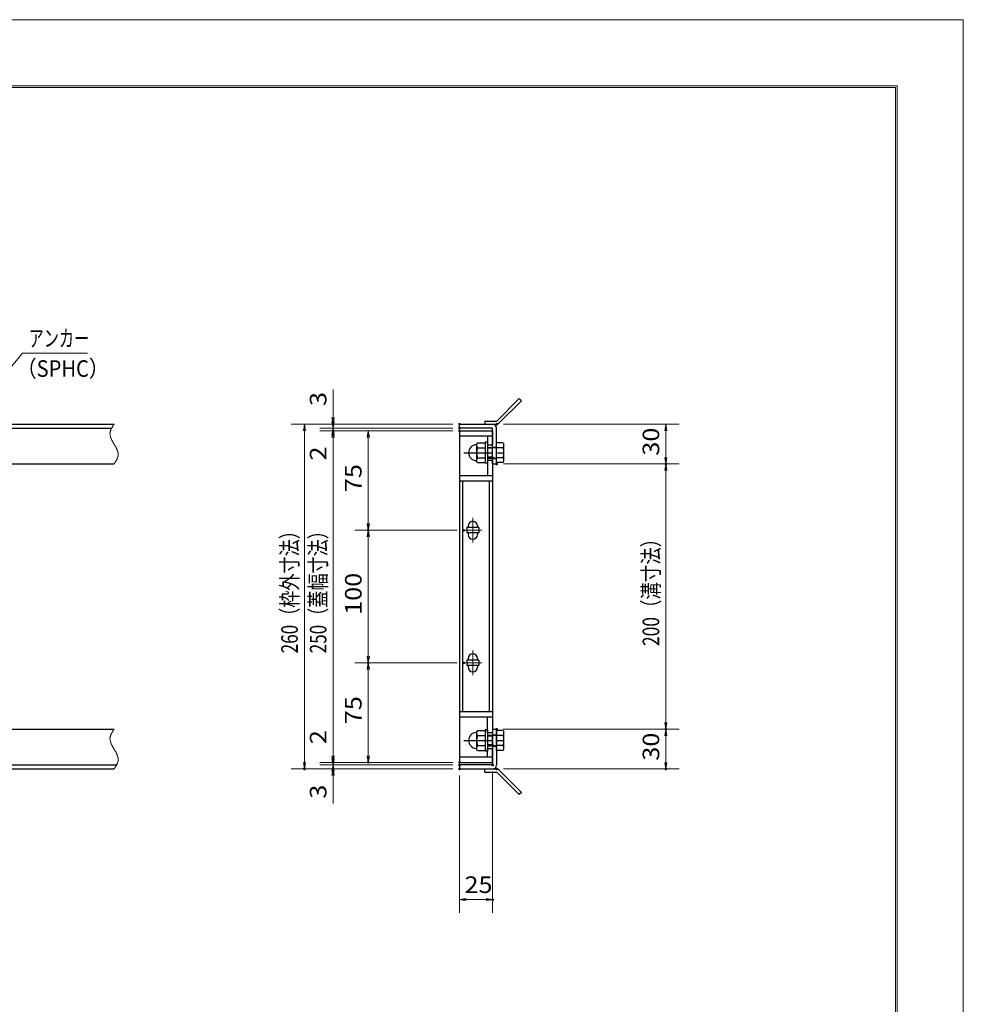
# Model space of a CAD drawing. Units: millimetres. Extents: x -1050 to 1050, y -743 to 742.
# Drawn here: x 338 to 1050, y 0 to 742 of the extents above; entities that cross this region are included whole.
import ezdxf

# ---------------------------------------------------------------- set-up
doc = ezdxf.new("R2010")
doc.units = ezdxf.units.MM
doc.header["$LTSCALE"] = 5
doc.linetypes.add('JWW_CENTER1', pattern=[6.773333, 4.233333, -0.846667, 0.846667, -0.846667])
doc.linetypes.add('JWW_PHANTOM1', pattern=[6.773333, 3.386667, -0.846667, 0.423333, -0.846667, 0.423333, -0.846667])
for name, color, linetype in [('7-図\u3000枠', 7, 'Continuous'), ('アンカー', 7, 'Continuous'), ('中心線', 7, 'Continuous'), ('寸法注釈', 7, 'Continuous'), ('想像線', 7, 'Continuous'), ('枠', 7, 'Continuous'), ('締付部品', 7, 'Continuous'), ('蓋', 7, 'Continuous')]:
    doc.layers.add(name, color=color, linetype=linetype)
doc.styles.add('ＭＳ ゴシック', font='txt', dxfattribs={"height": 1})

# ---------------------------------------------------------------- blocks, each defined once
blk = doc.blocks.new('_OPEN_0-1_')
at = {"layer": '寸法注釈', "color": 2, "linetype": 'Continuous', "lineweight": 5}
for p, q in [((-1, 0.17), (0, 0)), ((0, 0), (-1, -0.17)), ((0, 0), (-1, 0))]:
    blk.add_line(p, q, dxfattribs=at)
blk = doc.blocks.new('A$C4F066A7F_0-4_')
at = {"layer": 'アンカー', "color": 7, "linetype": 'Continuous', "lineweight": 25}
for p, q in [((0, 19.3), (9.05, 19.3)), ((0, 17), (0, 19.3)), ((0, 17), (9.05, 17)), ((26.05, 0), (9.05, 17)), ((27.68, 1.63), (10.67, 18.63)), ((27.68, 1.63), (26.05, 0))]:
    blk.add_line(p, q, dxfattribs=at)
blk.add_arc((9.05, 17), 2.3, 45, 90, dxfattribs=at)
blk = doc.blocks.new('A$C137235B9_0-9_')
at = {"layer": '締付部品', "color": 7, "linetype": 'Continuous', "lineweight": 25}
for p, q in [((10.17, 15.51), (9.59, 14.5)), ((10.17, 15.51), (16.09, 15.51)), ((16.09, 16), (16.09, 0)), ((17.69, 16), (16.09, 16)), ((17.69, 16), (17.69, 0)), ((24.69, 0.49), (24.69, 15.51)), ((29.61, 15.51), (24.69, 15.51)), ((29.61, 15.51), (30.19, 14.5)), ((9.59, 14.5), (9.59, 1.5)), ((10.17, 11.75), (16.09, 11.75)), ((17.69, 12), (24.69, 12)), ((21.69, 11.32), (17.69, 11.32)), ((21.69, 12.25), (24.69, 12.25)), ((22.87, 12), (21.69, 11.32)), ((21.69, 4), (21.69, 12)), ((29.61, 11.75), (24.69, 11.75)), ((30.19, 1.5), (30.19, 14.5)), ((10.17, 0.49), (9.59, 1.5)), ((10.17, 4.25), (16.09, 4.25)), ((10.17, 0.49), (16.09, 0.49)), ((17.69, 0), (16.09, 0)), ((21.69, 4.68), (17.69, 4.68)), ((17.69, 4), (24.69, 4)), ((22.87, 4), (21.69, 4.68)), ((21.69, 3.75), (24.69, 3.75)), ((29.61, 4.25), (24.69, 4.25)), ((29.61, 0.49), (24.69, 0.49)), ((29.61, 0.49), (30.19, 1.5))]:
    blk.add_line(p, q, dxfattribs=at)
at = {"layer": '締付部品', "color": 6, "linetype": 'JWW_CENTER1', "lineweight": 25}
blk.add_line((0, 8), (33.59, 8), dxfattribs=at)
at = {"layer": '締付部品', "color": 7, "linetype": 'Continuous', "lineweight": 25}
for centre, radius, start, end in [((9.59, 8), 6, 92.7294, 267.2706), ((9.29, 14.29), 0.3, 272.7294, 0), ((12.92, 13.63), 3.32, 180, 214.38425), ((22.01, 8), 12.42, 162.41205, 197.58795), ((26.87, 13.63), 3.32, 325.61575, 0), ((17.77, 8), 12.42, 342.41205, 17.58795), ((9.29, 1.71), 0.3, 0, 87.2706), ((12.92, 2.37), 3.32, 145.61575, 180), ((26.87, 2.37), 3.32, 0, 34.38425)]:
    blk.add_arc(centre, radius, start, end, dxfattribs=at)
blk = doc.blocks.new('A$C6EB770D1_0-4_')
at = {"layer": 'アンカー', "color": 7, "linetype": 'Continuous', "lineweight": 25}
for p, q in [((26.05, 19.3), (9.05, 2.3)), ((27.68, 17.68), (10.67, 0.67)), ((27.68, 17.68), (26.05, 19.3)), ((0, 2.3), (9.05, 2.3)), ((0, 2.3), (0, 0)), ((0, 0), (9.05, 0))]:
    blk.add_line(p, q, dxfattribs=at)
blk.add_arc((9.05, 2.3), 2.3, 270, 315, dxfattribs=at)

msp = doc.modelspace()

# ---------------------------------------------------------------- linework, layer by layer
at = {"layer": '7-図\u3000枠', "color": 4, "linetype": 'Continuous', "lineweight": 5}
for p, q in [((-975, 692.5), (1000, 692.5)), ((-973.75, 691.25), (998.75, 691.25)), ((998.75, -691.25), (998.75, 691.25)), ((1000, 692.5), (1000, -692.5))]:
    msp.add_line(p, q, dxfattribs=at)
at = {"layer": 'DEFPOINTS', "color": 4, "linetype": 'Continuous', "lineweight": 5}
for p, q in [((-1050, 742.5), (1050, 742.5)), ((1050, 742.5), (1050, -742.5))]:
    msp.add_line(p, q, dxfattribs=at)
at = {"layer": 'DEFPOINTS', "color": 4, "linetype": 'Continuous', "lineweight": 5, "const_width": 1}
for points in [[(575.18, 437.47, 0.414214), (574.68, 437.97, 0.414214), (574.18, 437.47, 0.414214), (574.68, 436.97, 0.414214)], [(670.56, 437.47, 0.414214), (670.06, 437.97, 0.414214), (669.56, 437.47, 0.414214), (670.06, 436.97, 0.414214)], [(670.56, 437.47, 0.414214), (670.06, 437.97, 0.414214), (669.56, 437.47, 0.414214), (670.06, 436.97, 0.414214)], [(698.61, 437.47, 0.414214), (698.11, 437.97, 0.414214), (697.61, 437.47, 0.414214), (698.11, 436.97, 0.414214)], [(575.18, 432.47, 0.414214), (574.68, 432.97, 0.414214), (574.18, 432.47, 0.414214), (574.68, 431.97, 0.414214)], [(670.56, 434.47, 0.414214), (670.06, 434.97, 0.414214), (669.56, 434.47, 0.414214), (670.06, 433.97, 0.414214)], [(670.56, 434.47, 0.414214), (670.06, 434.97, 0.414214), (669.56, 434.47, 0.414214), (670.06, 433.97, 0.414214)], [(670.56, 432.47, 0.414214), (670.06, 432.97, 0.414214), (669.56, 432.47, 0.414214), (670.06, 431.97, 0.414214)], [(670.56, 432.47, 0.414214), (670.06, 432.97, 0.414214), (669.56, 432.47, 0.414214), (670.06, 431.97, 0.414214)], [(670.56, 432.47, 0.414214), (670.06, 432.97, 0.414214), (669.56, 432.47, 0.414214), (670.06, 431.97, 0.414214)], [(698.61, 407.47, 0.414214), (698.11, 407.97, 0.414214), (697.61, 407.47, 0.414214), (698.11, 406.97, 0.414214)], [(698.61, 407.47, 0.414214), (698.11, 407.97, 0.414214), (697.61, 407.47, 0.414214), (698.11, 406.97, 0.414214)], [(826.18, 407.47, 0.414214), (825.68, 407.97, 0.414214), (825.18, 407.47, 0.414214), (825.68, 406.97, 0.414214)], [(601.71, 357.47, 0.414214), (601.21, 357.97, 0.414214), (600.71, 357.47, 0.414214), (601.21, 356.97, 0.414214)], [(673.75, 357.47, 0.414214), (673.25, 357.97, 0.414214), (672.75, 357.47, 0.414214), (673.25, 356.97, 0.414214)], [(673.75, 357.47, 0.414214), (673.25, 357.97, 0.414214), (672.75, 357.47, 0.414214), (673.25, 356.97, 0.414214)], [(601.71, 257.47, 0.414214), (601.21, 257.97, 0.414214), (600.71, 257.47, 0.414214), (601.21, 256.97, 0.414214)], [(673.75, 257.47, 0.414214), (673.25, 257.97, 0.414214), (672.75, 257.47, 0.414214), (673.25, 256.97, 0.414214)], [(673.75, 257.47, 0.414214), (673.25, 257.97, 0.414214), (672.75, 257.47, 0.414214), (673.25, 256.97, 0.414214)], [(698.56, 207.47, 0.414214), (698.06, 207.97, 0.414214), (697.56, 207.47, 0.414214), (698.06, 206.97, 0.414214)], [(698.56, 207.47, 0.414214), (698.06, 207.97, 0.414214), (697.56, 207.47, 0.414214), (698.06, 206.97, 0.414214)], [(826.18, 207.47, 0.414214), (825.68, 207.97, 0.414214), (825.18, 207.47, 0.414214), (825.68, 206.97, 0.414214)], [(553.65, 177.47, 0.414214), (553.15, 177.97, 0.414214), (552.65, 177.47, 0.414214), (553.15, 176.97, 0.414214)], [(575.18, 182.47, 0.414214), (574.68, 182.97, 0.414214), (574.18, 182.47, 0.414214), (574.68, 181.97, 0.414214)], [(575.18, 182.47, 0.414214), (574.68, 182.97, 0.414214), (574.18, 182.47, 0.414214), (574.68, 181.97, 0.414214)], [(575.18, 177.47, 0.414214), (574.68, 177.97, 0.414214), (574.18, 177.47, 0.414214), (574.68, 176.97, 0.414214)], [(601.71, 182.47, 0.414214), (601.21, 182.97, 0.414214), (600.71, 182.47, 0.414214), (601.21, 181.97, 0.414214)], [(670.56, 182.47, 0.414214), (670.06, 182.97, 0.414214), (669.56, 182.47, 0.414214), (670.06, 181.97, 0.414214)], [(670.56, 182.47, 0.414214), (670.06, 182.97, 0.414214), (669.56, 182.47, 0.414214), (670.06, 181.97, 0.414214)], [(670.56, 182.47, 0.414214), (670.06, 182.97, 0.414214), (669.56, 182.47, 0.414214), (670.06, 181.97, 0.414214)], [(670.56, 180.47, 0.414214), (670.06, 180.97, 0.414214), (669.56, 180.47, 0.414214), (670.06, 179.97, 0.414214)], [(670.56, 180.47, 0.414214), (670.06, 180.97, 0.414214), (669.56, 180.47, 0.414214), (670.06, 179.97, 0.414214)], [(670.56, 177.47, 0.414214), (670.06, 177.97, 0.414214), (669.56, 177.47, 0.414214), (670.06, 176.97, 0.414214)], [(670.56, 177.47, 0.414214), (670.06, 177.97, 0.414214), (669.56, 177.47, 0.414214), (670.06, 176.97, 0.414214)], [(670.56, 177.47, 0.414214), (670.06, 177.97, 0.414214), (669.56, 177.47, 0.414214), (670.06, 176.97, 0.414214)], [(695.56, 180.47, 0.414214), (695.06, 180.97, 0.414214), (694.56, 180.47, 0.414214), (695.06, 179.97, 0.414214)], [(698.61, 177.47, 0.414214), (698.11, 177.97, 0.414214), (697.61, 177.47, 0.414214), (698.11, 176.97, 0.414214)], [(826.18, 177.47, 0.414214), (825.68, 177.97, 0.414214), (825.18, 177.47, 0.414214), (825.68, 176.97, 0.414214)], [(695.56, 78.95, 0.414214), (695.06, 79.45, 0.414214), (694.56, 78.95, 0.414214), (695.06, 78.45, 0.414214)]]:
    msp.add_lwpolyline(points, format="xyb", close=True, dxfattribs=at)
at = {"layer": '中心線', "color": 6, "linetype": 'JWW_CENTER1', "lineweight": 18}
for p, q in [((680.06, 366.78), (680.06, 348.17)), ((686.87, 357.47), (673.25, 357.47)), ((680.06, 266.78), (680.06, 248.17)), ((686.87, 257.47), (673.25, 257.47))]:
    msp.add_line(p, q, dxfattribs=at)
at = {"layer": '寸法注釈', "color": 2, "linetype": 'Continuous', "lineweight": 18}
for p, q in [((340.42, 490.97), (312.7, 457.54)), ((389.48, 490.97), (340.42, 490.97)), ((574.68, 442.47), (574.68, 463.59)), ((574.68, 439.47), (574.68, 444.47)), ((665.06, 437.47), (543.15, 437.47)), ((553.15, 432.47), (553.15, 182.47)), ((665.06, 437.47), (564.68, 437.47)), ((665.06, 434.47), (564.68, 434.47)), ((665.06, 434.47), (564.68, 434.47)), ((665.06, 432.47), (564.68, 432.47)), ((665.06, 432.47), (564.68, 432.47)), ((574.68, 434.47), (574.68, 437.47)), ((574.68, 434.47), (574.68, 432.47)), ((665.06, 432.47), (591.21, 432.47)), ((703.11, 437.47), (835.68, 437.47)), ((825.68, 432.47), (825.68, 412.47)), ((574.68, 429.47), (574.68, 424.47)), ((574.68, 427.47), (574.68, 187.47)), ((574.68, 427.47), (574.68, 406.36)), ((601.21, 427.47), (601.21, 362.47)), ((703.11, 407.47), (835.68, 407.47)), ((703.11, 407.47), (835.68, 407.47)), ((825.68, 402.47), (825.68, 212.47)), ((668.25, 357.47), (591.21, 357.47)), ((668.25, 357.47), (591.21, 357.47)), ((601.21, 352.47), (601.21, 262.47)), ((668.25, 257.47), (591.21, 257.47)), ((668.25, 257.47), (591.21, 257.47)), ((601.21, 252.47), (601.21, 187.47)), ((574.68, 187.47), (574.68, 208.59)), ((703.06, 207.47), (835.68, 207.47)), ((703.06, 207.47), (835.68, 207.47)), ((825.68, 202.47), (825.68, 182.47)), ((574.68, 185.47), (574.68, 190.47)), ((665.06, 182.47), (564.68, 182.47)), ((665.06, 182.47), (564.68, 182.47)), ((665.06, 180.47), (564.68, 180.47)), ((665.06, 180.47), (564.68, 180.47)), ((574.68, 180.47), (574.68, 182.47)), ((574.68, 180.47), (574.68, 177.47)), ((665.06, 182.47), (591.21, 182.47)), ((665.06, 177.47), (543.15, 177.47)), ((665.06, 177.47), (564.68, 177.47)), ((574.68, 175.47), (574.68, 170.47)), ((574.68, 172.47), (574.68, 151.36)), ((670.06, 172.47), (670.06, 68.95)), ((695.06, 175.47), (695.06, 68.95)), ((703.11, 177.47), (835.68, 177.47)), ((675.06, 78.95), (690.06, 78.95))]:
    msp.add_line(p, q, dxfattribs=at)
at = {"layer": '想像線', "color": 4, "linetype": 'JWW_PHANTOM1', "lineweight": 15}
for p, q in [((406.47, 430.68), (406.46, 430.38)), ((406.5, 430.98), (406.47, 430.68)), ((406.54, 431.28), (406.5, 430.98)), ((406.59, 431.58), (406.54, 431.28)), ((406.66, 431.87), (406.59, 431.58)), ((406.74, 432.17), (406.66, 431.87)), ((406.83, 432.47), (406.74, 432.17)), ((406.94, 432.76), (406.83, 432.47)), ((407.05, 433.06), (406.94, 432.76)), ((407.17, 433.36), (407.05, 433.06)), ((407.3, 433.65), (407.17, 433.36)), ((407.44, 433.95), (407.3, 433.65)), ((407.59, 434.24), (407.44, 433.95)), ((407.75, 434.54), (407.59, 434.24)), ((407.91, 434.83), (407.75, 434.54)), ((408.08, 435.13), (407.91, 434.83)), ((408.25, 435.42), (408.08, 435.13)), ((408.43, 435.71), (408.25, 435.42)), ((408.61, 436.01), (408.43, 435.71)), ((408.79, 436.3), (408.61, 436.01)), ((408.98, 436.59), (408.79, 436.3)), ((409.17, 436.89), (408.98, 436.59)), ((409.36, 437.18), (409.17, 436.89)), ((409.55, 437.47), (409.36, 437.18)), ((406.46, 430.38), (406.46, 430.08)), ((406.46, 430.08), (406.48, 429.78)), ((406.48, 429.78), (406.51, 429.48)), ((406.51, 429.48), (406.55, 429.18)), ((406.55, 429.18), (406.6, 428.88)), ((406.6, 428.88), (406.67, 428.57)), ((406.67, 428.57), (406.74, 428.27)), ((406.74, 428.27), (406.83, 427.97)), ((406.83, 427.97), (406.93, 427.67)), ((406.93, 427.67), (407.03, 427.36)), ((407.03, 427.36), (407.15, 427.06)), ((407.15, 427.06), (407.27, 426.75)), ((407.27, 426.75), (407.4, 426.45)), ((407.4, 426.45), (407.54, 426.14)), ((407.54, 426.14), (407.68, 425.84)), ((407.68, 425.84), (407.83, 425.53)), ((407.83, 425.53), (407.99, 425.23)), ((407.99, 425.23), (408.15, 424.92)), ((408.15, 424.92), (408.32, 424.62)), ((408.32, 424.62), (408.48, 424.31)), ((408.48, 424.31), (408.66, 424.01)), ((408.66, 424.01), (408.83, 423.7)), ((408.83, 423.7), (409.01, 423.39)), ((409.01, 423.39), (409.19, 423.09)), ((409.19, 423.09), (409.37, 422.78)), ((409.37, 422.78), (409.55, 422.47)), ((409.73, 422.17), (409.55, 422.47)), ((409.91, 421.86), (409.73, 422.17)), ((410.09, 421.56), (409.91, 421.86)), ((410.27, 421.25), (410.09, 421.56)), ((410.44, 420.94), (410.27, 421.25)), ((410.62, 420.64), (410.44, 420.94)), ((410.78, 420.33), (410.62, 420.64)), ((410.95, 420.03), (410.78, 420.33)), ((411.11, 419.72), (410.95, 420.03)), ((411.27, 419.42), (411.11, 419.72)), ((411.42, 419.11), (411.27, 419.42)), ((411.56, 418.81), (411.42, 419.11)), ((411.7, 418.5), (411.56, 418.81)), ((411.83, 418.2), (411.7, 418.5)), ((411.95, 417.89), (411.83, 418.2)), ((412.07, 417.59), (411.95, 417.89)), ((412.17, 417.28), (412.07, 417.59)), ((412.27, 416.98), (412.17, 417.28)), ((412.36, 416.68), (412.27, 416.98)), ((412.43, 416.38), (412.36, 416.68)), ((412.5, 416.07), (412.43, 416.38)), ((412.55, 415.77), (412.5, 416.07)), ((410.12, 408.36), (410.31, 408.65)), ((410.31, 408.65), (410.49, 408.94)), ((410.49, 408.94), (410.67, 409.24)), ((410.67, 409.24), (410.85, 409.53)), ((410.85, 409.53), (411.02, 409.82)), ((411.02, 409.82), (411.19, 410.12)), ((411.19, 410.12), (411.35, 410.41)), ((411.35, 410.41), (411.51, 410.71)), ((411.51, 410.71), (411.66, 411)), ((411.66, 411), (411.8, 411.3)), ((411.8, 411.3), (411.93, 411.59)), ((411.93, 411.59), (412.05, 411.89)), ((412.05, 411.89), (412.16, 412.19)), ((412.16, 412.19), (412.27, 412.48)), ((412.27, 412.48), (412.36, 412.78)), ((412.36, 412.78), (412.44, 413.08)), ((412.44, 413.08), (412.51, 413.37)), ((412.51, 413.37), (412.56, 413.67)), ((412.59, 415.47), (412.55, 415.77)), ((412.56, 413.67), (412.6, 413.97)), ((412.62, 415.17), (412.59, 415.47)), ((412.6, 413.97), (412.63, 414.27)), ((412.64, 414.87), (412.62, 415.17)), ((412.63, 414.27), (412.64, 414.57)), ((412.64, 414.57), (412.64, 414.87)), ((409.55, 407.47), (409.74, 407.77)), ((409.74, 407.77), (409.93, 408.06)), ((409.93, 408.06), (410.12, 408.36)), ((406.47, 200.68), (406.46, 200.38)), ((406.5, 200.98), (406.47, 200.68)), ((406.54, 201.28), (406.5, 200.98)), ((406.59, 201.58), (406.54, 201.28)), ((406.66, 201.87), (406.59, 201.58)), ((406.74, 202.17), (406.66, 201.87)), ((406.83, 202.47), (406.74, 202.17)), ((406.94, 202.76), (406.83, 202.47)), ((407.05, 203.06), (406.94, 202.76)), ((407.17, 203.36), (407.05, 203.06)), ((407.3, 203.65), (407.17, 203.36)), ((407.44, 203.95), (407.3, 203.65)), ((407.59, 204.24), (407.44, 203.95)), ((407.75, 204.54), (407.59, 204.24)), ((407.91, 204.83), (407.75, 204.54)), ((408.08, 205.13), (407.91, 204.83)), ((408.25, 205.42), (408.08, 205.13)), ((408.43, 205.71), (408.25, 205.42)), ((408.61, 206.01), (408.43, 205.71)), ((408.79, 206.3), (408.61, 206.01)), ((408.98, 206.59), (408.79, 206.3)), ((409.17, 206.89), (408.98, 206.59)), ((409.36, 207.18), (409.17, 206.89)), ((409.55, 207.47), (409.36, 207.18)), ((406.46, 200.38), (406.46, 200.08)), ((406.46, 200.08), (406.48, 199.78)), ((406.48, 199.78), (406.51, 199.48)), ((406.51, 199.48), (406.55, 199.18)), ((406.55, 199.18), (406.6, 198.88)), ((406.6, 198.88), (406.67, 198.57)), ((406.67, 198.57), (406.74, 198.27)), ((406.74, 198.27), (406.83, 197.97)), ((406.83, 197.97), (406.93, 197.67)), ((406.93, 197.67), (407.03, 197.36)), ((407.03, 197.36), (407.15, 197.06)), ((407.15, 197.06), (407.27, 196.75)), ((407.27, 196.75), (407.4, 196.45)), ((407.4, 196.45), (407.54, 196.14)), ((407.54, 196.14), (407.68, 195.84)), ((407.68, 195.84), (407.83, 195.53)), ((407.83, 195.53), (407.99, 195.23)), ((407.99, 195.23), (408.15, 194.92)), ((408.15, 194.92), (408.32, 194.62)), ((408.32, 194.62), (408.48, 194.31)), ((408.48, 194.31), (408.66, 194.01)), ((408.66, 194.01), (408.83, 193.7)), ((408.83, 193.7), (409.01, 193.39)), ((409.01, 193.39), (409.19, 193.09)), ((409.19, 193.09), (409.37, 192.78)), ((409.37, 192.78), (409.55, 192.47)), ((409.73, 192.17), (409.55, 192.47)), ((409.91, 191.86), (409.73, 192.17)), ((410.09, 191.56), (409.91, 191.86)), ((410.27, 191.25), (410.09, 191.56)), ((410.44, 190.94), (410.27, 191.25)), ((410.62, 190.64), (410.44, 190.94)), ((410.78, 190.33), (410.62, 190.64)), ((410.95, 190.03), (410.78, 190.33)), ((411.11, 189.72), (410.95, 190.03)), ((411.27, 189.42), (411.11, 189.72)), ((411.42, 189.11), (411.27, 189.42)), ((411.56, 188.81), (411.42, 189.11)), ((411.7, 188.5), (411.56, 188.81)), ((411.83, 188.2), (411.7, 188.5)), ((411.95, 187.89), (411.83, 188.2)), ((412.07, 187.59), (411.95, 187.89)), ((412.17, 187.28), (412.07, 187.59)), ((412.27, 186.98), (412.17, 187.28)), ((412.36, 186.68), (412.27, 186.98)), ((412.43, 186.38), (412.36, 186.68)), ((412.5, 186.07), (412.43, 186.38)), ((412.55, 185.77), (412.5, 186.07)), ((412.59, 185.47), (412.55, 185.77)), ((409.93, 178.06), (410.12, 178.36)), ((410.12, 178.36), (410.31, 178.65)), ((410.31, 178.65), (410.49, 178.94)), ((410.49, 178.94), (410.67, 179.24)), ((410.67, 179.24), (410.85, 179.53)), ((410.85, 179.53), (411.02, 179.82)), ((411.02, 179.82), (411.19, 180.12)), ((411.19, 180.12), (411.35, 180.41)), ((411.35, 180.41), (411.51, 180.71)), ((411.51, 180.71), (411.66, 181)), ((411.66, 181), (411.8, 181.3)), ((411.8, 181.3), (411.93, 181.59)), ((411.93, 181.59), (412.05, 181.89)), ((412.05, 181.89), (412.16, 182.19)), ((412.16, 182.19), (412.27, 182.48)), ((412.27, 182.48), (412.36, 182.78)), ((412.36, 182.78), (412.44, 183.08)), ((412.44, 183.08), (412.51, 183.37)), ((412.51, 183.37), (412.56, 183.67)), ((412.56, 183.67), (412.6, 183.97)), ((412.62, 185.17), (412.59, 185.47)), ((412.6, 183.97), (412.63, 184.27)), ((412.64, 184.87), (412.62, 185.17)), ((412.63, 184.27), (412.64, 184.57)), ((412.64, 184.57), (412.64, 184.87)), ((409.55, 177.47), (409.74, 177.77)), ((409.74, 177.77), (409.93, 178.06))]:
    msp.add_line(p, q, dxfattribs=at)
at = {"layer": '枠', "color": 7, "linetype": 'Continuous', "lineweight": 25}
for p, q in [((-795.45, 437.47), (409.55, 437.47)), ((-792.45, 434.47), (407.71, 434.47)), ((670.06, 437.47), (695.06, 437.47)), ((670.06, 434.47), (670.06, 437.47)), ((695.06, 434.47), (670.06, 434.47)), ((695.06, 407.47), (695.06, 434.47)), ((698.06, 407.47), (698.06, 434.47)), ((204.55, 407.47), (409.55, 407.47)), ((695.06, 407.47), (698.06, 407.47)), ((204.55, 207.47), (409.55, 207.47)), ((695.06, 207.47), (695.06, 180.47)), ((695.06, 207.47), (698.06, 207.47)), ((698.06, 207.47), (698.06, 180.47)), ((-792.45, 180.47), (411.39, 180.47)), ((695.06, 180.47), (670.06, 180.47)), ((670.06, 180.47), (670.06, 177.47)), ((-795.45, 177.47), (409.55, 177.47)), ((670.06, 177.47), (695.06, 177.47))]:
    msp.add_line(p, q, dxfattribs=at)
for centre, start, end in [((695.06, 434.47), 0, 90), ((695.06, 180.47), 270, 0)]:
    msp.add_arc(centre, 3, start, end, dxfattribs=at)
at = {"layer": '蓋', "color": 5, "linetype": 'Continuous', "lineweight": 25}
for p, q in [((670.06, 432.47), (670.06, 182.47)), ((670.06, 432.47), (695.06, 432.47)), ((695.06, 432.47), (695.06, 421.97)), ((695.06, 428.47), (670.06, 428.47)), ((691.06, 428.47), (691.06, 421.97)), ((691.06, 421.97), (695.06, 421.97)), ((691.06, 409.97), (691.06, 398.47)), ((695.06, 409.97), (691.06, 409.97)), ((695.06, 409.97), (695.06, 204.98)), ((695.06, 398.47), (670.06, 398.47)), ((695.06, 394.47), (670.06, 394.47)), ((672.56, 220.43), (672.56, 394.47)), ((692.56, 220.43), (692.56, 394.47)), ((684.56, 359.47), (675.56, 359.47)), ((675.56, 359.47), (675.56, 355.47)), ((676.56, 360.72), (676.56, 359.47)), ((683.56, 360.72), (683.56, 359.47)), ((684.56, 359.47), (684.56, 355.47)), ((684.56, 355.47), (675.56, 355.47)), ((676.56, 355.47), (676.56, 354.22)), ((683.56, 355.47), (683.56, 354.22)), ((676.56, 260.72), (676.56, 259.47)), ((683.56, 260.72), (683.56, 259.47)), ((684.56, 259.47), (675.56, 259.47)), ((675.56, 259.47), (675.56, 255.47)), ((684.56, 255.47), (675.56, 255.47)), ((676.56, 255.47), (676.56, 254.22)), ((683.56, 255.47), (683.56, 254.22)), ((684.56, 259.47), (684.56, 255.47)), ((695.06, 220.48), (670.06, 220.48)), ((695.06, 216.48), (670.06, 216.48)), ((691.06, 204.98), (691.06, 216.43)), ((691.06, 204.98), (695.06, 204.98)), ((695.06, 186.47), (670.06, 186.47)), ((691.06, 186.47), (691.06, 192.98)), ((691.06, 192.98), (695.06, 192.98)), ((695.06, 182.47), (695.06, 192.98)), ((670.06, 182.47), (695.06, 182.47))]:
    msp.add_line(p, q, dxfattribs=at)
at = {"layer": '蓋', "color": 7, "linetype": 'Continuous', "lineweight": 25, "const_width": 1}
for points in [[(670.56, 432.47, 0.414214), (670.06, 432.97, 0.414214), (669.56, 432.47, 0.414214), (670.06, 431.97, 0.414214)], [(670.56, 182.47, 0.414214), (670.06, 182.97, 0.414214), (669.56, 182.47, 0.414214), (670.06, 181.97, 0.414214)]]:
    msp.add_lwpolyline(points, format="xyb", close=True, dxfattribs=at)
at = {"layer": '蓋', "color": 5, "linetype": 'Continuous', "lineweight": 25}
for centre, start, end in [((680.06, 360.72), 0, 180), ((680.06, 354.22), 180, 0), ((680.06, 260.72), 0, 180), ((680.06, 254.22), 180, 0)]:
    msp.add_arc(centre, 3.5, start, end, dxfattribs=at)

# ---------------------------------------------------------------- block references
at = {"layer": 'アンカー', "color": 7, "linetype": 'Continuous', "lineweight": 25}
for name, p in [('A$C6EB770D1_0-4_', (689.06, 437.47)), ('A$C4F066A7F_0-4_', (689.06, 158.17))]:
    msp.add_blockref(name, p, dxfattribs=at)
at = {"layer": '寸法注釈', "color": 2, "linetype": 'Continuous', "lineweight": 18, "xscale": 5, "yscale": 5}
for p, rotation in [((574.68, 437.47), 270), ((574.68, 434.47), 270), ((553.15, 437.47), 90), ((574.68, 434.47), 90), ((574.68, 432.47), 90), ((574.68, 432.47), 90), ((601.21, 432.47), 90), ((825.68, 437.47), 90), ((825.68, 407.47), 270), ((825.68, 407.47), 90), ((601.21, 357.47), 270), ((601.21, 357.47), 90), ((601.21, 257.47), 270), ((601.21, 257.47), 90), ((825.68, 207.47), 270), ((825.68, 207.47), 90), ((574.68, 182.47), 270), ((574.68, 182.47), 270), ((601.21, 182.47), 270), ((553.15, 177.47), 270), ((574.68, 180.47), 270), ((574.68, 180.47), 90), ((825.68, 177.47), 270), ((574.68, 177.47), 90), ((670.06, 78.95), 180)]:
    msp.add_blockref('_OPEN_0-1_', p, dxfattribs=dict(at, rotation=rotation))
msp.add_blockref('_OPEN_0-1_', (695.06, 78.95), dxfattribs=at)
at = {"layer": '締付部品', "color": 7, "linetype": 'Continuous', "lineweight": 25}
for p in [(673.37, 407.97), (673.37, 190.97)]:
    msp.add_blockref('A$C137235B9_0-9_', p, dxfattribs=at)

# ---------------------------------------------------------------- texts
at = {"layer": '寸法注釈', "color": 7, "linetype": 'Continuous', "lineweight": 18, "style": 'ＭＳ ゴシック'}
for s, height, width, p in [('アンカー', 12.497, 0.667747, (345.2, 495.97)), ('（SPHC）', 12.5, 0.891324, (335.93, 473.18)), ('25', 12.497, 1.115358, (673.83, 83.95))]:
    msp.add_text(s, height=height, dxfattribs=dict(at, width=width)).set_placement(p)
for s, height, width, p in [('3', 12.5, 1.115358, (569.68, 451.16)), ('30', 12.497, 1.115358, (820.68, 413.74)), ('2', 12.5, 1.115358, (569.68, 410.05)), ('75', 12.497, 1.115358, (596.21, 386.24)), ('260（枠外寸法）', 12.497, 0.757269, (548.15, 264.68)), ('250（蓋幅寸法）', 12.497, 0.757269, (569.68, 264.68)), ('200（溝寸法）', 12.5, 0.770844, (820.68, 270.18)), ('100', 12.497, 1.115358, (596.21, 293.72)), ('75', 12.497, 1.115358, (596.21, 211.24)), ('2', 12.5, 1.115358, (569.68, 196.16)), ('30', 12.497, 1.115358, (820.68, 183.74)), ('3', 12.5, 1.115358, (569.68, 155.05))]:
    msp.add_text(s, height=height, rotation=90, dxfattribs=dict(at, width=width)).set_placement(p)

doc.saveas('drawing.dxf')
